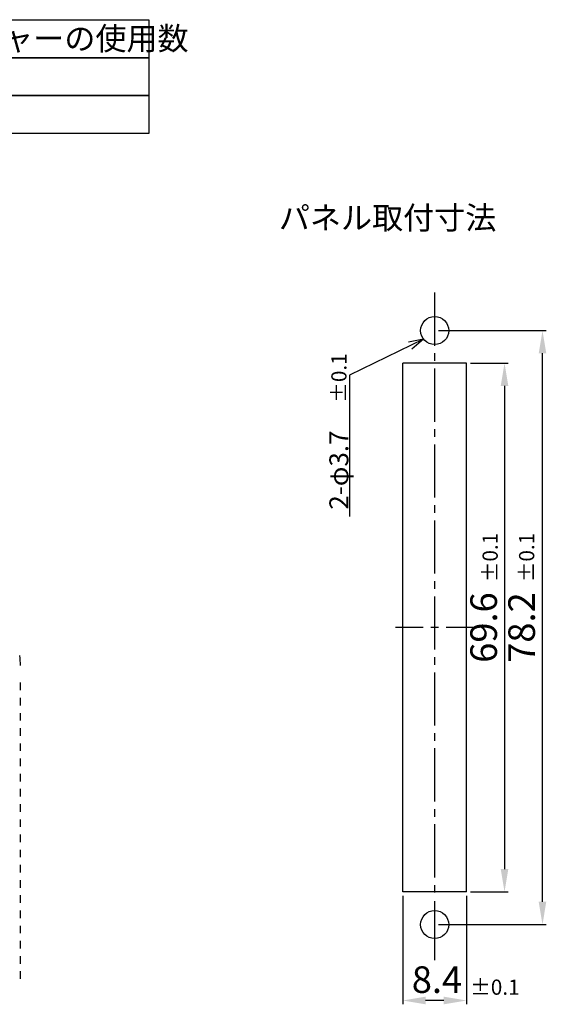
# Model space of a CAD drawing. Extents: x 131 to 461, y 127 to 339.
# Drawn here: x 392 to 461, y 198 to 328 of the extents above; entities that cross this region are included whole.
import ezdxf

# ---------------------------------------------------------------- set-up
doc = ezdxf.new("R2010")
doc.units = 0
doc.header["$MEASUREMENT"] = 0
doc.layers.get('DEFPOINTS').update_dxf_attribs({"linetype": 'CONTINUOUS'})
doc.layers.add('SUNPOU', color=1, linetype='CONTINUOUS')
doc.layers.add('ZISSEN', color=7, linetype='CONTINUOUS')
doc.styles.get("Standard").update_dxf_attribs({"font": 'txt', "bigfont": 'bigfont.shx'})
doc.styles.add('ゴシック体', font='MS Gothic.ttf')
doc.dimstyles.new('標準スタイル', dxfattribs={"dimscale": 0, "dimtxt": 3.5, "dimasz": 3, "dimexe": 0.5, "dimexo": 0.5, "dimgap": 1, "dimtad": 1, "dimdsep": 46, "dimtxsty": 'ゴシック体', "dimcen": 0, "dimclrd": 1, "dimclre": 1, "dimclrt": 1, "dimadec": 0, "dimazin": 0, "dimtfac": 1, "dimtmove": 0, "dimatfit": 3, "dimfxl": 1, "dimtolj": 1, "dimarcsym": 0})

# ---------------------------------------------------------------- blocks, each defined once
blk = doc.blocks.new('*D11')
at = {"layer": 'DEFPOINTS', "color": 0, "linetype": 'Continuous'}
for p in [(450.81, 282.5), (450.81, 212.9), (455.81, 212.9)]:
    blk.add_point(p, dxfattribs=at)
at = {"layer": 'SUNPOU', "color": 1, "linetype": 'Continuous', "lineweight": -2}
for p, q in [((451.31, 282.5), (456.31, 282.5)), ((455.81, 279.5), (455.81, 215.9)), ((451.31, 212.9), (456.31, 212.9))]:
    blk.add_line(p, q, dxfattribs=at)
at = {"layer": 'SUNPOU', "color": 1, "linetype": 'Continuous'}
for points in [[(455.31, 279.5), (456.31, 279.5), (455.81, 282.5)], [(455.31, 215.9), (456.31, 215.9), (455.81, 212.9)]]:
    blk.add_solid(points, dxfattribs=at)
at = {"layer": 'SUNPOU', "color": 1, "linetype": 'Continuous', "insert": (453.06, 247.7), "char_height": 3.5, "attachment_point": 5, "rotation": 90, "style": 'ゴシック体'}
blk.add_mtext('\\A1;69.6', dxfattribs=at)
blk = doc.blocks.new('*D12')
at = {"layer": 'DEFPOINTS', "color": 0, "linetype": 'Continuous'}
for p in [(446.61, 286.8), (460.81, 286.8), (446.61, 208.6)]:
    blk.add_point(p, dxfattribs=at)
at = {"layer": 'SUNPOU', "color": 1, "linetype": 'Continuous', "lineweight": -2}
for p, q in [((447.11, 286.8), (461.31, 286.8)), ((460.81, 211.6), (460.81, 283.8)), ((447.11, 208.6), (461.31, 208.6))]:
    blk.add_line(p, q, dxfattribs=at)
at = {"layer": 'SUNPOU', "color": 1, "linetype": 'Continuous'}
for points in [[(460.31, 283.8), (461.31, 283.8), (460.81, 286.8)], [(460.31, 211.6), (461.31, 211.6), (460.81, 208.6)]]:
    blk.add_solid(points, dxfattribs=at)
at = {"layer": 'SUNPOU', "color": 1, "linetype": 'Continuous', "insert": (458.06, 247.7), "char_height": 3.5, "attachment_point": 5, "rotation": 90, "style": 'ゴシック体'}
blk.add_mtext('\\A1;78.2', dxfattribs=at)
blk = doc.blocks.new('*D13')
at = {"layer": 'DEFPOINTS', "color": 0, "linetype": 'Continuous'}
for p in [(442.41, 212.9), (450.81, 212.9), (442.41, 198.6)]:
    blk.add_point(p, dxfattribs=at)
at = {"layer": 'SUNPOU', "color": 1, "linetype": 'Continuous', "lineweight": -2}
for p, q in [((442.41, 212.4), (442.41, 198.1)), ((450.81, 212.4), (450.81, 198.1)), ((447.81, 198.6), (445.41, 198.6))]:
    blk.add_line(p, q, dxfattribs=at)
at = {"layer": 'SUNPOU', "color": 1, "linetype": 'Continuous'}
for points in [[(445.41, 199.1), (445.41, 198.1), (442.41, 198.6)], [(447.81, 199.1), (447.81, 198.1), (450.81, 198.6)]]:
    blk.add_solid(points, dxfattribs=at)
at = {"layer": 'SUNPOU', "color": 1, "linetype": 'Continuous', "insert": (446.91, 201.35), "char_height": 3.5, "attachment_point": 5, "style": 'ゴシック体'}
blk.add_mtext('\\A1;8.4', dxfattribs=at)

msp = doc.modelspace()

# ---------------------------------------------------------------- linework, layer by layer
at = {"layer": 'ZISSEN', "color": 7, "linetype": 'Continuous'}
for p, q in [((329.745, 327.721), (408.94, 327.721)), ((408.94, 327.721), (408.94, 322.721)), ((408.94, 322.721), (329.745, 322.721)), ((329.745, 322.721), (408.94, 322.721)), ((408.94, 322.721), (408.94, 317.721)), ((408.94, 317.721), (329.745, 317.721)), ((329.745, 317.721), (408.94, 317.721)), ((408.94, 317.721), (408.94, 312.721)), ((408.94, 312.721), (329.745, 312.721)), ((446.613, 284.798), (446.613, 291.798)), ((445.129, 285.666), (435.401, 280.939)), ((445.129, 285.666), (443.165, 285.288)), ((445.129, 285.666), (443.618, 284.356)), ((446.613, 282.798), (446.613, 283.798)), ((450.813, 282.498), (442.413, 282.498)), ((442.413, 212.898), (442.413, 282.498)), ((446.613, 274.798), (446.613, 281.798)), ((450.813, 212.898), (450.813, 282.498)), ((435.401, 280.939), (435.401, 262.335)), ((446.613, 272.798), (446.613, 273.798)), ((446.613, 264.798), (446.613, 271.798)), ((446.613, 262.798), (446.613, 263.798)), ((446.613, 254.798), (446.613, 261.798)), ((446.613, 252.798), (446.613, 253.798)), ((446.613, 244.798), (446.613, 251.798)), ((445.113, 247.698), (441.456, 247.698)), ((447.113, 247.698), (446.113, 247.698)), ((451.813, 247.698), (448.113, 247.698)), ((446.613, 242.798), (446.613, 243.798)), ((446.613, 234.798), (446.613, 241.798)), ((392.043, 239.448), (392.043, 240.448)), ((392.043, 237.448), (392.043, 238.448)), ((392.043, 235.448), (392.043, 236.448)), ((392.043, 233.448), (392.043, 234.448)), ((446.613, 232.798), (446.613, 233.798)), ((392.043, 231.448), (392.043, 232.448)), ((446.613, 224.798), (446.613, 231.798)), ((392.043, 229.448), (392.043, 230.448)), ((392.043, 227.448), (392.043, 228.448)), ((392.043, 225.448), (392.043, 226.448)), ((392.043, 223.448), (392.043, 224.448)), ((446.613, 222.798), (446.613, 223.798)), ((392.043, 221.448), (392.043, 222.448)), ((446.613, 214.798), (446.613, 221.798)), ((392.043, 219.448), (392.043, 220.448)), ((392.043, 217.448), (392.043, 218.448)), ((392.043, 215.448), (392.043, 216.448)), ((392.043, 213.448), (392.043, 214.448)), ((450.813, 212.898), (442.413, 212.898)), ((446.613, 212.798), (446.613, 213.798)), ((392.043, 211.448), (392.043, 212.448)), ((446.613, 204.685), (446.613, 211.685)), ((392.043, 209.448), (392.043, 210.448)), ((392.043, 207.448), (392.043, 208.448)), ((392.043, 205.448), (392.043, 206.448)), ((446.613, 203.898), (446.613, 204.898)), ((392.043, 203.448), (392.043, 204.448)), ((392.043, 201.448), (392.043, 202.448))]:
    msp.add_line(p, q, dxfattribs=at)
for centre in [(446.613, 286.798), (446.613, 208.598)]:
    msp.add_circle(centre, 1.85, dxfattribs=at)
msp.add_arc((382.043, 242.698), 10, 0, 7.5407, dxfattribs=at)

# ---------------------------------------------------------------- texts
at = {"layer": 'ZISSEN', "color": 7}
for s, height, p in [(' コネクタ付属ワッシャーの使用数', 3, (351.893, 323.743)), ('パネル取付寸法', 3, (426.084, 300.142)), ('±0.1', 2, (451.275, 199.356))]:
    msp.add_text(s, height=height, dxfattribs=at).set_placement(p)
for s, height, p in [('±0.1', 2, (434.997, 277.283)), ('2-φ3.7', 2.5, (435.241, 263.227)), ('±0.1', 2, (454.915, 253.653)), ('±0.1', 2, (459.722, 253.653))]:
    msp.add_text(s, height=height, rotation=90, dxfattribs=at).set_placement(p)

# ---------------------------------------------------------------- dimensions: what is measured, and where the dimension line sits
at = {"layer": 'SUNPOU', "linetype": 'Continuous'}
for base, p1, p2, picture, middle in [((460.813, 286.798), (446.613, 208.598), (446.613, 286.798), '*D12', (458.063, 247.698)), ((455.813, 212.898), (450.813, 282.498), (450.813, 212.898), '*D11', (453.063, 247.698))]:
    dim = msp.add_linear_dim(base=base, p1=p1, p2=p2, angle=90, dimstyle='標準スタイル', override={"dimscale": 1}, dxfattribs=at)
    dim.commit()
    dim.dimension.update_dxf_attribs({"geometry": picture, "text_midpoint": middle})
dim = msp.add_linear_dim(base=(442.413, 198.598), p1=(450.813, 212.898), p2=(442.413, 212.898), dimstyle='標準スタイル', override={"dimscale": 1, "dimtmove": 2}, dxfattribs=at)
dim.commit()
dim.dimension.update_dxf_attribs({"geometry": '*D13', "text_midpoint": (446.911, 201.348), "dimtype": 160})

doc.saveas('drawing.dxf')
